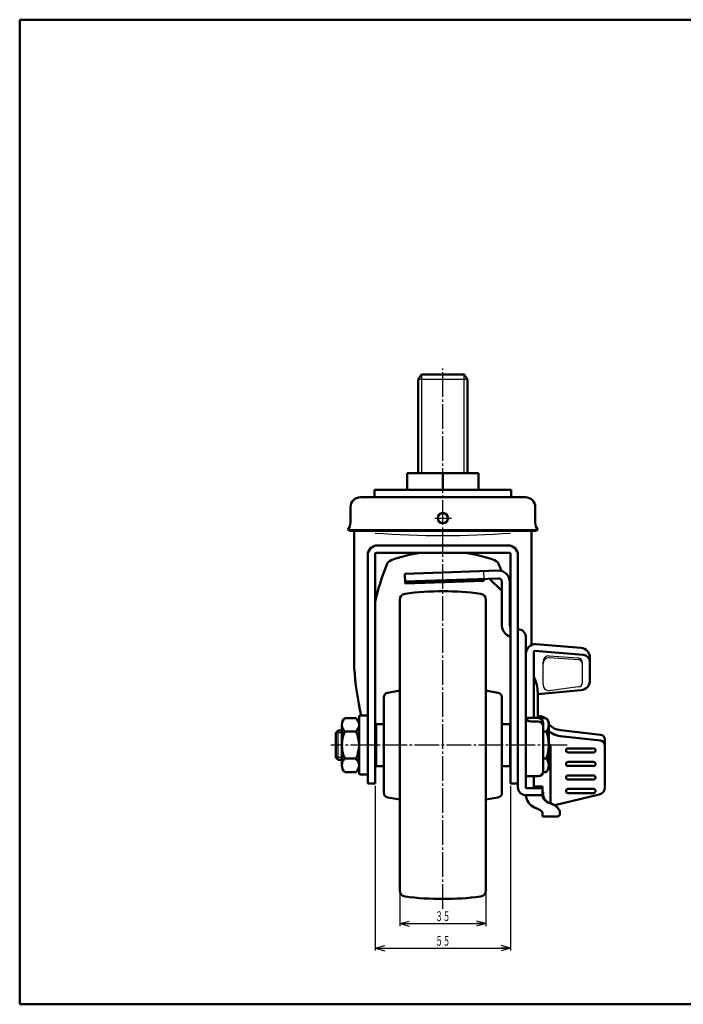
# Model space of a CAD drawing. Units: millimetres. Extents: x 10 to 584, y 10 to 410.
# Drawn here: x 10 to 279, y 10 to 410 of the extents above; entities that cross this region are included whole.
import ezdxf
from ezdxf.enums import TextEntityAlignment as Align

# ---------------------------------------------------------------- set-up
doc = ezdxf.new("R2010")
doc.units = ezdxf.units.MM
doc.linetypes.add('DASHDOT', pattern=[13, 10, -1, 1, -1])
for name, color, linetype in [('GR1', 7, 'Continuous'), ('図面枠ﾚｲﾔ', 7, 'Continuous'), ('基準ﾚｲﾔｸﾞﾙｰﾌﾟ', 7, 'Continuous')]:
    doc.layers.add(name, color=color, linetype=linetype)
doc.styles.add('FX_VECTOR', font='MONOTXT.SHX', dxfattribs={"bigfont": 'BigFont.shx'})

# ---------------------------------------------------------------- blocks, each defined once
blk = doc.blocks.new('FXTIP_ARROW_S')
at = {"color": 0, "linetype": 'Continuous', "lineweight": -2}
for q in [(-1, 0), (-0.97, 0.26), (-0.97, -0.26)]:
    blk.add_line((0, 0), q, dxfattribs=at)
blk = doc.blocks.new('FXTIP_ARROW_E')
at = {"color": 0, "linetype": 'Continuous', "lineweight": -2}
for q in [(-1, 0), (-0.97, 0.26), (-0.97, -0.26)]:
    blk.add_line((0, 0), q, dxfattribs=at)
blk = doc.blocks.new('BLKF023')
at = {"layer": '基準ﾚｲﾔｸﾞﾙｰﾌﾟ', "color": 3, "linetype": 'Continuous', "lineweight": 50}
for p, q in [((215.47, 152.34), (215.47, 97.87)), ((218.67, 126.32), (218.67, 153.08)), ((241.47, 150.79), (241.47, 141.57)), ((220.27, 136.34), (220.27, 126.32)), ((237.82, 137.59), (220.29, 136.05)), ((215.54, 126.32), (220.47, 126.32)), ((217.47, 124.87), (220.47, 124.87)), ((218.97, 126.55), (218.96, 126.32)), ((219.27, 126.55), (218.97, 126.55)), ((219.26, 126.32), (219.27, 126.55)), ((221.47, 127.01), (220.27, 127.01)), ((223.77, 126.27), (220.93, 126.27)), ((222.47, 124.32), (222.47, 104.65)), ((224.77, 124.8), (223.77, 126.27)), ((224.77, 105.8), (224.77, 124.8)), ((222.47, 120.78), (223.77, 120.78)), ((245.79, 119.5), (229.61, 121.33)), ((245.79, 117.11), (229.43, 118.95)), ((247.57, 98.16), (247.57, 117.52)), ((225.47, 91.68), (225.47, 114.1)), ((242.94, 113.97), (232.59, 113.97)), ((232.59, 112.31), (242.94, 112.31)), ((222.47, 109.82), (223.77, 109.82)), ((242.94, 108.47), (232.59, 108.47)), ((222.44, 104.33), (223.77, 104.33)), ((223.77, 104.33), (224.77, 105.8)), ((232.59, 106.82), (242.94, 106.82)), ((215.47, 102.65), (220.47, 102.65)), ((218.67, 97.87), (218.67, 102.65)), ((242.94, 102.98), (232.59, 102.98)), ((232.59, 101.32), (242.94, 101.32)), ((232.59, 97.48), (242.94, 97.48)), ((227.19, 90.88), (245.27, 95.25)), ((242.94, 95.83), (232.59, 95.83)), ((221.09, 89.01), (219, 89.96)), ((229.27, 87.35), (229.27, 88.48)), ((222.27, 86.35), (222.27, 87.19)), ((222.27, 86.35), (228.27, 86.35))]:
    blk.add_line(p, q, dxfattribs=at)
at = {"layer": '基準ﾚｲﾔｸﾞﾙｰﾌﾟ', "color": 6, "linetype": 'Continuous', "lineweight": 25}
for p, q in [((222.44, 139.86), (222.44, 149.07)), ((224.94, 151.57), (236.64, 150.74)), ((224.94, 150.88), (236.64, 150.05)), ((238.5, 140.9), (238.5, 148.75)), ((236.76, 138.92), (224.94, 137.36))]:
    blk.add_line(p, q, dxfattribs=at)
at = {"layer": '基準ﾚｲﾔｸﾞﾙｰﾌﾟ', "color": 3, "linetype": 'Continuous', "lineweight": 50}
for centre, radius, start, end in [((219.47, 152.34), 4, 90, 180), ((206.27, 136.47), 14, 0, 27.6604), ((237.47, 141.57), 4, 275, 0), ((217.47, 126.87), 2, 180, 270), ((220.47, 124.32), 2, 0, 90), ((220.47, 122.87), 2, 0, 90), ((221.47, 125.01), 2, 39.0915, 90), ((220.51, 123.53), 4.26, 319.932, 40.068), ((209.23, 115.3), 15.54, 339.3345, 20.6655), ((230.51, 129.28), 8, 224.1315, 263.56), ((230.32, 126.9), 8, 226.0133, 263.56), ((222.47, 114.1), 3, 0, 39.9445), ((245.57, 117.52), 2, 0, 83.56), ((245.57, 115.12), 2, 0, 83.56), ((232.59, 113.14), 0.828, 90, 270), ((242.94, 113.14), 0.828, 270, 90), ((220.51, 107.07), 4.26, 319.932, 40.068), ((232.59, 107.64), 0.828, 90, 270), ((242.94, 107.64), 0.828, 270, 90), ((220.47, 104.65), 2, 270, 0), ((232.59, 102.15), 0.828, 90, 270), ((242.94, 102.15), 0.828, 270, 90), ((220.47, 95.69), 2, 0, 25.8419), ((232.59, 96.65), 0.828, 90, 270), ((242.94, 96.65), 0.828, 270, 90), ((244.57, 98.16), 3, 283.56, 0), ((221.47, 95.42), 6, 184.5016, 245.6938), ((220.86, 93.89), 1.5, 20.5331, 45.3005), ((226.1, 95.55), 4, 197.6044, 257.2643), ((226.46, 95.55), 4, 180, 254.8458), ((220.27, 87.19), 2, 0, 65.6938), ((223.9, 85.8), 6, 26.5596, 77.2643), ((223.85, 85.9), 6, 25.4787, 74.8458), ((228.27, 87.35), 1, 270, 0)]:
    blk.add_arc(centre, radius, start, end, dxfattribs=at)
at = {"layer": '基準ﾚｲﾔｸﾞﾙｰﾌﾟ', "color": 6, "linetype": 'Continuous', "lineweight": 25}
for centre, radius, start, end in [((224.94, 149.07), 2.5, 90, 180), ((224.94, 148.38), 2.5, 90, 180), ((236.5, 148.75), 2, 0, 85.9318), ((236.5, 148.06), 2, 0, 85.9318), ((236.5, 140.9), 2, 277.5379, 0), ((224.94, 139.86), 2.5, 180, 270)]:
    blk.add_arc(centre, radius, start, end, dxfattribs=at)
blk = doc.blocks.new('BLKF025')
at = {"layer": '基準ﾚｲﾔｸﾞﾙｰﾌﾟ', "color": 3, "linetype": 'Continuous', "lineweight": 50}
for p, q in [((164.27, 174.34), (164.27, 115.3)), ((199.27, 174.34), (199.27, 169.8)), ((199.27, 174.34), (199.27, 115.3)), ((164.27, 137.45), (159.42, 136.59)), ((199.27, 137.45), (204.11, 136.59)), ((157.77, 134.62), (157.77, 115.3)), ((205.77, 134.62), (205.77, 115.3)), ((154.77, 123.8), (154.27, 123.3)), ((154.27, 123.3), (154.27, 115.3)), ((157.77, 123.8), (154.77, 123.8)), ((205.77, 123.8), (208.77, 123.8)), ((208.77, 123.8), (209.27, 123.3)), ((209.27, 123.3), (209.27, 115.3)), ((154.27, 107.3), (154.27, 115.3)), ((157.77, 95.98), (157.77, 115.3)), ((164.27, 56.26), (164.27, 115.3)), ((199.27, 56.26), (199.27, 115.3)), ((205.77, 95.98), (205.77, 115.3)), ((209.27, 107.3), (209.27, 115.3)), ((154.77, 106.8), (154.27, 107.3)), ((157.77, 106.8), (154.77, 106.8)), ((205.77, 106.8), (208.77, 106.8)), ((208.77, 106.8), (209.27, 107.3)), ((164.27, 93.15), (159.42, 94.01)), ((199.27, 93.15), (204.11, 94.01)), ((199.27, 56.26), (199.27, 60.8))]:
    blk.add_line(p, q, dxfattribs=at)
for centre, radius, start, end in [((166.77, 174.34), 2.5, 97.3344, 180), ((181.77, 57.8), 120, 82.6656, 97.3344), ((196.77, 174.34), 2.5, 0, 82.6656), ((196.77, 174.34), 2.5, 0, 82.6656), ((159.77, 134.62), 2, 100, 180), ((203.77, 134.62), 2, 0, 80), ((159.77, 95.98), 2, 180, 260), ((203.77, 95.98), 2, 280, 0), ((166.77, 56.26), 2.5, 180, 262.6656), ((196.77, 56.26), 2.5, 277.3344, 0), ((196.77, 56.26), 2.5, 277.3344, 360), ((181.77, 172.8), 120, 262.6656, 277.3344)]:
    blk.add_arc(centre, radius, start, end, dxfattribs=at)

msp = doc.modelspace()

# ---------------------------------------------------------------- linework, layer by layer
at = {"layer": 'GR1', "color": 6, "linetype": 'DASHDOT', "lineweight": 25}
for p, q in [((181.77, 48.76), (181.77, 268.26)), ((232.28, 115.3), (136.28, 115.3))]:
    msp.add_line(p, q, dxfattribs=at)
at = {"layer": 'GR1', "color": 3, "linetype": 'Continuous', "lineweight": 50}
for p, q in [((173.12, 265.8), (171.77, 263.8)), ((190.41, 265.8), (173.12, 265.8)), ((191.77, 263.8), (190.41, 265.8)), ((171.77, 263.8), (171.77, 225.8)), ((191.77, 225.8), (191.77, 263.8)), ((167.27, 225.8), (167.27, 219)), ((167.27, 225.8), (196.27, 225.8)), ((181.77, 225.8), (181.77, 219)), ((196.27, 225.8), (196.27, 219)), ((148.27, 216), (215.27, 216)), ((209.47, 219), (154.07, 219)), ((154.07, 219), (154.07, 215.99)), ((209.47, 215.99), (209.47, 219)), ((144.27, 205.7), (144.27, 212)), ((219.27, 212), (219.27, 205.7)), ((144.17, 202.4), (143.17, 202.75)), ((219.37, 202.4), (144.17, 202.4)), ((145.77, 202.4), (145.77, 145.89)), ((217.77, 155.96), (217.77, 202.4)), ((219.37, 202.4), (220.37, 202.75)), ((208.27, 196.45), (155.27, 196.45)), ((151.27, 192.45), (151.27, 99.75)), ((154.27, 99.75), (154.27, 192.95)), ((154.77, 193.45), (208.77, 193.45)), ((209.27, 192.95), (209.27, 99.75)), ((212.27, 98.95), (212.27, 192.45))]:
    msp.add_line(p, q, dxfattribs=at)
at = {"layer": 'GR1', "color": 6, "linetype": 'Continuous', "lineweight": 25}
for p, q in [((173.12, 265.8), (173.12, 225.8)), ((190.41, 225.8), (190.41, 265.8)), ((191.77, 263.8), (171.77, 263.8)), ((220.37, 202.75), (143.17, 202.75))]:
    msp.add_line(p, q, dxfattribs=at)
at = {"layer": 'GR1', "color": 3, "linetype": 'Continuous', "lineweight": 50}
msp.add_circle((181.77, 207.5), 2.1, dxfattribs=at)
for centre, radius, start, end in [((148.27, 212), 4, 90, 180), ((215.27, 212), 4, 0, 90), ((139.77, 205.7), 4.5, 319.0739, 0), ((223.77, 205.7), 4.5, 180, 220.9261), ((155.27, 192.45), 4, 90, 180), ((208.27, 192.45), 4, 0, 90), ((154.77, 192.95), 0.5, 90, 180), ((181.77, 133.13), 61.02, 98.6872, 110.1283), ((181.77, 133.13), 61.02, 69.8717, 81.3128), ((208.77, 192.95), 0.5, 0, 90), ((241.69, 154.44), 89.46, 157.7423, 167.7327), ((161.8, 187.61), 3, 110.1283, 166.0973), ((201.73, 187.61), 3, 13.9027, 69.8717), ((121.85, 154.44), 89.46, 20.6842, 22.2577), ((121.85, 154.44), 89.46, 12.2673, 13.141)]:
    msp.add_arc(centre, radius, start, end, dxfattribs=at)
at = {"layer": 'GR1', "color": 6, "linetype": 'Continuous', "lineweight": 25}
msp.add_arc((181.77, 579.08), 378.63, 265.8349, 274.1651, dxfattribs=at)
at = {"layer": '図面枠ﾚｲﾔ', "color": 7, "linetype": 'Continuous', "lineweight": 50}
for p, q in [((10, 10), (10, 410)), ((10, 410), (584, 410)), ((10, 10), (584, 10))]:
    msp.add_line(p, q, dxfattribs=at)
at = {"layer": '基準ﾚｲﾔｸﾞﾙｰﾌﾟ', "color": 6, "linetype": 'DASHDOT', "lineweight": 25}
msp.add_line((178.57, 207.5), (185.3, 207.5), dxfattribs=at)
at = {"layer": '基準ﾚｲﾔｸﾞﾙｰﾌﾟ', "color": 3, "linetype": 'Continuous', "lineweight": 50}
for p, q in [((166.27, 184.88), (204.16, 186.2)), ((166.27, 184.88), (166.41, 180.93)), ((166.38, 181.7), (204.27, 183.02)), ((166.41, 180.93), (198.39, 182.05)), ((198.39, 182.05), (198.36, 182.82)), ((200.68, 182.9), (205.73, 178.02)), ((205.77, 163.87), (205.77, 181.58)), ((208.97, 163.87), (208.97, 181.56)), ((212.27, 98.15), (212.27, 159.17)), ((215.47, 97.87), (215.47, 159.17)), ((219.47, 156.34), (237.81, 154.78)), ((219.17, 153.55), (238.71, 151.94)), ((146.52, 126.27), (142.02, 126.27)), ((147.77, 103.8), (147.77, 126.8)), ((148.27, 127.3), (150.77, 127.3)), ((139.27, 121.3), (138.27, 120.35)), ((138.27, 120.35), (138.27, 110.25)), ((140.77, 121.3), (139.27, 121.3)), ((140.77, 123.53), (140.77, 107.07)), ((142.02, 120.78), (146.52, 120.78)), ((138.27, 110.25), (139.27, 109.3)), ((139.27, 109.3), (140.77, 109.3)), ((142.02, 109.82), (146.52, 109.82)), ((146.52, 104.33), (142.02, 104.33)), ((150.77, 103.3), (148.27, 103.3)), ((151.27, 99.75), (154.27, 99.75)), ((209.27, 99.75), (212.27, 99.75)), ((222.27, 97.87), (215.47, 97.87)), ((222.27, 98.47), (218.67, 98.47)), ((222.27, 94.95), (222.27, 98.47)), ((222.27, 94.95), (215.47, 94.95)), ((222.27, 94.41), (222.29, 94.34)), ((222.47, 95.69), (222.46, 95.55))]:
    msp.add_line(p, q, dxfattribs=at)
at = {"layer": '基準ﾚｲﾔｸﾞﾙｰﾌﾟ', "color": 6, "linetype": 'Continuous', "lineweight": 25}
for p, q in [((198.25, 186), (198.36, 182.82)), ((140.77, 120.35), (138.27, 120.35)), ((139.27, 109.3), (139.27, 121.3)), ((154.77, 123.8), (154.77, 106.8)), ((208.77, 123.8), (208.77, 106.8)), ((140.77, 110.25), (138.27, 110.25))]:
    msp.add_line(p, q, dxfattribs=at)
at = {"layer": '基準ﾚｲﾔｸﾞﾙｰﾌﾟ', "color": 7, "linetype": 'Continuous', "lineweight": 25}
for p, q in [((147.77, 123.53), (147.77, 107.07)), ((154.27, 98.75), (154.27, 31.8)), ((209.27, 98.75), (209.27, 31.8)), ((164.27, 55.26), (164.27, 41.8)), ((199.27, 55.26), (199.27, 41.8)), ((164.27, 42.8), (199.27, 42.8)), ((154.27, 32.8), (209.27, 32.8))]:
    msp.add_line(p, q, dxfattribs=at)
at = {"layer": '基準ﾚｲﾔｸﾞﾙｰﾌﾟ', "color": 3, "linetype": 'Continuous', "lineweight": 50}
for centre, radius, start, end in [((204.32, 181.56), 4.65, 0, 92), ((204.32, 181.58), 1.45, 0, 92), ((210.47, 163.87), 4.7, 180, 255.2075), ((210.47, 163.87), 1.5, 180, 216.8699), ((212.27, 159.17), 3.2, 0, 90), ((219.17, 153.05), 0.5, 90, 180), ((237.47, 150.79), 4, 0, 85.1523), ((238.47, 148.95), 3, 0, 85.291), ((280.73, 156.22), 135.29, 184.0385, 192.3416), ((144.4, 123.53), 3.63, 130.9927, 229.0073), ((144.13, 123.53), 3.63, 310.9927, 49.0073), ((148.27, 126.8), 0.5, 90, 180), ((150.77, 126.8), 0.5, 0, 90), ((153.43, 115.3), 12.66, 154.323, 205.677), ((135.11, 115.3), 12.66, 334.323, 25.677), ((144.4, 107.07), 3.63, 130.9927, 229.0073), ((144.13, 107.07), 3.63, 310.9927, 49.0073), ((148.27, 103.8), 0.5, 180, 270), ((150.77, 103.8), 0.5, 270, 0), ((215.47, 98.15), 3.2, 180, 270)]:
    msp.add_arc(centre, radius, start, end, dxfattribs=at)

# ---------------------------------------------------------------- block references
for name in ['BLKF025', 'BLKF023']:
    msp.add_blockref(name, (0, 0), dxfattribs=at)
at = {"layer": '基準ﾚｲﾔｸﾞﾙｰﾌﾟ', "color": 7, "linetype": 'Continuous', "lineweight": 25, "xscale": 4, "yscale": 4}
for name, p, rotation in [('FXTIP_ARROW_S', (164.27, 42.8), 180), ('FXTIP_ARROW_E', (199.27, 42.8), 360), ('FXTIP_ARROW_S', (154.27, 32.8), 180), ('FXTIP_ARROW_E', (209.27, 32.8), 360)]:
    msp.add_blockref(name, p, dxfattribs=dict(at, rotation=rotation))

# ---------------------------------------------------------------- texts
at = {"layer": '基準ﾚｲﾔｸﾞﾙｰﾌﾟ', "color": 7, "linetype": 'Continuous', "lineweight": 25, "style": 'FX_VECTOR', "width": 0.954545}
for s, p, p2 in [('３５', (178.77, 43.8), (184.77, 43.8)), ('５５', (178.77, 33.8), (184.77, 33.8))]:
    msp.add_text(s, height=4, rotation=0, dxfattribs=at).set_placement(p, p2, align=Align.FIT)

doc.saveas('drawing.dxf')
